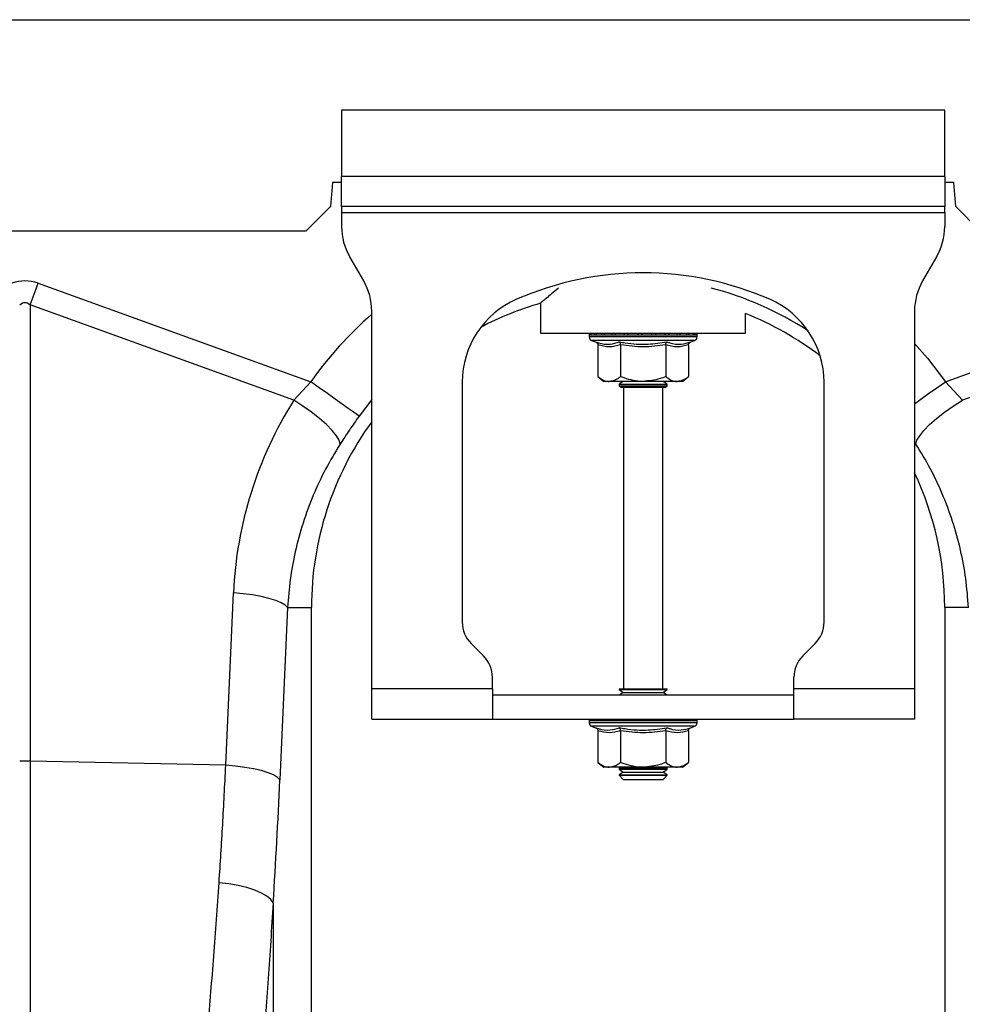
# Model space of a CAD drawing. Units: millimetres. Extents: x 1957 to 18029, y 1989 to 9026.
# Drawn here: x 15006 to 15162, y 5788 to 5952 of the extents above; entities that cross this region are included whole.
import ezdxf

# ---------------------------------------------------------------- set-up
doc = ezdxf.new("R2010")
doc.units = ezdxf.units.MM
doc.linetypes.add('SLD-SOLID', pattern=[0])
doc.layers.get('0').update_dxf_attribs({"linetype": 'CONTINUOUS'})
doc.layers.add('ACO_DRAINAGE', color=7, linetype='CONTINUOUS')

# ---------------------------------------------------------------- blocks, each defined once
blk = doc.blocks.new('ACO_-_32840_-_RIGHT')
at = {"layer": 'ACO_DRAINAGE', "linetype": 'SLD-SOLID'}
for p, q in [((700, 1272), (1704.58, 1272)), ((852.5, 1257), (852.5, 1246)), ((952.5, 1257), (852.5, 1257)), ((952.5, 1246), (952.5, 1257)), ((851, 1245), (850.65, 1241)), ((852.5, 1245), (851, 1245)), ((952.5, 1246), (852.5, 1246)), ((852.5, 1241), (852.5, 1246)), ((952.5, 1246), (952.5, 1241)), ((954, 1245), (952.5, 1245)), ((954.35, 1241), (954, 1245)), ((850.65, 1241), (846.65, 1237)), ((952.5, 1241), (852.5, 1241)), ((852.5, 1241), (852.5, 1240)), ((852.5, 1240), (952.5, 1240)), ((852.5, 1240), (852.5, 1237.68)), ((952.5, 1240), (952.5, 1241)), ((952.5, 1240), (952.5, 1237.68)), ((958.35, 1237), (954.35, 1241)), ((701.22, 1237), (846.65, 1237)), ((856.16, 1228.66), (853.84, 1232.68)), ((951.16, 1232.68), (948.84, 1228.66)), ((802.01, 1227.83), (802.18, 1228.29)), ((802.18, 1228.29), (847.37, 1211.95)), ((952.63, 1211.95), (997.82, 1228.29)), ((801.36, 1226.02), (801.52, 1226.47)), ((801.52, 1226.47), (801.68, 1226.92)), ((801.68, 1226.92), (801.85, 1227.38)), ((801.85, 1227.38), (802.01, 1227.83)), ((800.87, 1224.68), (801.03, 1225.12)), ((801.03, 1225.12), (801.19, 1225.57)), ((801.19, 1225.57), (801.36, 1226.02)), ((885.5, 1224.96), (885.5, 1220)), ((800.87, 1224.68), (800.87, 1149.01)), ((844.57, 1208.87), (800.87, 1224.68)), ((857.5, 1161), (857.5, 1223.66)), ((919.5, 1220), (919.5, 1223.24)), ((947.5, 1223.66), (947.5, 1161)), ((999.13, 1224.68), (955.43, 1208.87)), ((885.5, 1220), (919.5, 1220)), ((893.55, 1219.69), (893.55, 1219.38)), ((893.67, 1219.69), (893.55, 1219.69)), ((902.5, 1219.38), (893.55, 1219.38)), ((893.8, 1219.69), (893.67, 1219.69)), ((894.34, 1219.69), (893.8, 1219.69)), ((893.96, 1218.8), (894.6, 1218.56)), ((902.5, 1218.8), (893.96, 1218.8)), ((894.64, 1219.69), (894.34, 1219.69)), ((895.57, 1219.69), (894.64, 1219.69)), ((896.02, 1219.69), (895.57, 1219.69)), ((897.27, 1219.69), (896.02, 1219.69)), ((897.83, 1219.69), (897.27, 1219.69)), ((899.33, 1219.69), (897.83, 1219.69)), ((899.97, 1219.69), (899.33, 1219.69)), ((901.6, 1219.69), (899.97, 1219.69)), ((902.28, 1219.69), (901.6, 1219.69)), ((903.94, 1219.69), (902.28, 1219.69)), ((911.45, 1219.38), (902.5, 1219.38)), ((911.04, 1218.8), (902.5, 1218.8)), ((904.6, 1219.69), (903.94, 1219.69)), ((906.17, 1219.69), (904.6, 1219.69)), ((906.78, 1219.69), (906.17, 1219.69)), ((908.16, 1219.69), (906.78, 1219.69)), ((908.67, 1219.69), (908.16, 1219.69)), ((909.76, 1219.69), (908.67, 1219.69)), ((910.14, 1219.69), (909.76, 1219.69)), ((910.87, 1219.69), (910.14, 1219.69)), ((910.4, 1218.56), (911.04, 1218.8)), ((911.09, 1219.69), (910.87, 1219.69)), ((911.4, 1219.69), (911.09, 1219.69)), ((911.45, 1219.69), (911.4, 1219.69)), ((911.45, 1219.38), (911.45, 1219.69)), ((911.45, 1219.69), (911.45, 1219.69)), ((894.99, 1218.06), (894.99, 1212.8)), ((898.75, 1218.06), (898.75, 1212.8)), ((906.25, 1218.06), (906.25, 1212.8)), ((910.01, 1218.06), (910.01, 1212.8)), ((947.5, 1218.27), (949.63, 1215.85)), ((949.63, 1215.85), (952.63, 1211.95)), ((844.57, 1208.87), (847.37, 1211.95)), ((848.78, 1210.94), (847.37, 1211.95)), ((872.5, 1211.87), (872.5, 1172.07)), ((894.99, 1212.8), (896, 1212)), ((896.87, 1212), (896, 1212)), ((902.5, 1212), (896.87, 1212)), ((899.19, 1212), (898.5, 1211.52)), ((908.13, 1212), (902.5, 1212)), ((906.5, 1211.52), (905.81, 1212)), ((909, 1212), (908.13, 1212)), ((909, 1212), (910.01, 1212.8)), ((932.5, 1172.07), (932.5, 1211.87)), ((951.22, 1210.94), (952.63, 1211.95)), ((952.63, 1211.95), (955.43, 1208.87)), ((850.16, 1209.97), (848.78, 1210.94)), ((898.5, 1211.52), (898.5, 1211.28)), ((898.5, 1211.52), (906.5, 1211.52)), ((898.5, 1211.28), (898.9, 1211)), ((898.5, 1211.28), (906.5, 1211.28)), ((906.1, 1211), (898.9, 1211)), ((899.25, 1211), (899.25, 1161)), ((905.75, 1161), (905.75, 1211)), ((906.1, 1211), (906.5, 1211.28)), ((906.5, 1211.28), (906.5, 1211.52)), ((949.84, 1209.97), (951.22, 1210.94)), ((846.09, 1207.9), (844.57, 1208.87)), ((851.44, 1209.05), (850.16, 1209.97)), ((852.61, 1208.22), (851.44, 1209.05)), ((857.5, 1209.01), (855.39, 1206.24)), ((947.5, 1208.3), (948.56, 1209.05)), ((948.56, 1209.05), (949.84, 1209.97)), ((953.91, 1207.9), (955.43, 1208.87)), ((847.53, 1206.88), (846.09, 1207.9)), ((848.84, 1205.84), (847.53, 1206.88)), ((853.61, 1207.51), (852.61, 1208.22)), ((854.43, 1206.93), (853.61, 1207.51)), ((855.03, 1206.5), (854.43, 1206.93)), ((951.16, 1205.84), (952.47, 1206.88)), ((952.47, 1206.88), (953.91, 1207.9)), ((849.99, 1204.83), (848.84, 1205.84)), ((855.39, 1206.24), (855.03, 1206.5)), ((950.01, 1204.83), (951.16, 1205.84)), ((850.93, 1203.87), (849.99, 1204.83)), ((851.64, 1202.99), (850.93, 1203.87)), ((948.36, 1202.99), (949.07, 1203.87)), ((949.07, 1203.87), (950.01, 1204.83)), ((852.09, 1202.23), (851.64, 1202.99)), ((852.26, 1201.6), (852.09, 1202.23)), ((947.74, 1201.6), (947.91, 1202.23)), ((947.91, 1202.23), (948.36, 1202.99)), ((947.74, 1201.6), (947.5, 1201.96)), ((833.29, 1148.33), (834.57, 1176.91)), ((836.18, 1176.77), (834.57, 1176.91)), ((837.73, 1176.58), (836.18, 1176.77)), ((839.17, 1176.32), (837.73, 1176.58)), ((840.46, 1176.02), (839.17, 1176.32)), ((841.57, 1175.68), (840.46, 1176.02)), ((842.47, 1175.3), (841.57, 1175.68)), ((843.54, 1174.5), (842.27, 1145.92)), ((843.14, 1174.91), (842.47, 1175.3)), ((843.54, 1174.5), (843.14, 1174.91)), ((843.54, 1174.5), (847.5, 1174.5)), ((847.5, 1037), (847.5, 1174.5)), ((956.46, 1174.5), (952.5, 1174.5)), ((952.5, 1174.5), (952.5, 1037)), ((873.96, 1168.54), (876.04, 1166.46)), ((928.96, 1166.46), (931.04, 1168.54)), ((877.5, 1161), (877.5, 1162.93)), ((927.5, 1161), (927.5, 1162.93)), ((877.5, 1161), (857.5, 1161)), ((857.5, 1156), (857.5, 1161)), ((877.5, 1161), (877.5, 1156)), ((877.5, 1160), (927.5, 1160)), ((898.5, 1161), (898.5, 1160.88)), ((898.5, 1161), (906.5, 1161)), ((898.5, 1160.88), (899.19, 1160.4)), ((898.5, 1160.88), (906.5, 1160.88)), ((899.19, 1160.4), (898.62, 1160)), ((899.19, 1160.4), (905.81, 1160.4)), ((905.81, 1160.4), (906.5, 1160.88)), ((906.38, 1160), (905.81, 1160.4)), ((906.5, 1160.88), (906.5, 1161)), ((947.5, 1161), (927.5, 1161)), ((927.5, 1156), (927.5, 1161)), ((947.5, 1161), (947.5, 1156)), ((857.5, 1156), (877.5, 1156)), ((877.5, 1156), (927.5, 1156)), ((893.55, 1155.69), (893.55, 1155.38)), ((893.67, 1155.69), (893.55, 1155.69)), ((902.5, 1155.38), (893.55, 1155.38)), ((893.8, 1155.69), (893.67, 1155.69)), ((894.34, 1155.69), (893.8, 1155.69)), ((893.96, 1154.8), (894.6, 1154.56)), ((902.5, 1154.8), (893.96, 1154.8)), ((894.64, 1155.69), (894.34, 1155.69)), ((895.57, 1155.69), (894.64, 1155.69)), ((896.02, 1155.69), (895.57, 1155.69)), ((897.27, 1155.69), (896.02, 1155.69)), ((897.83, 1155.69), (897.27, 1155.69)), ((899.33, 1155.69), (897.83, 1155.69)), ((899.97, 1155.69), (899.33, 1155.69)), ((901.6, 1155.69), (899.97, 1155.69)), ((902.28, 1155.69), (901.6, 1155.69)), ((903.94, 1155.69), (902.28, 1155.69)), ((911.45, 1155.38), (902.5, 1155.38)), ((911.04, 1154.8), (902.5, 1154.8)), ((904.6, 1155.69), (903.94, 1155.69)), ((906.17, 1155.69), (904.6, 1155.69)), ((906.78, 1155.69), (906.17, 1155.69)), ((908.16, 1155.69), (906.78, 1155.69)), ((908.67, 1155.69), (908.16, 1155.69)), ((909.76, 1155.69), (908.67, 1155.69)), ((910.14, 1155.69), (909.76, 1155.69)), ((910.87, 1155.69), (910.14, 1155.69)), ((910.4, 1154.56), (911.04, 1154.8)), ((911.09, 1155.69), (910.87, 1155.69)), ((911.4, 1155.69), (911.09, 1155.69)), ((911.45, 1155.69), (911.4, 1155.69)), ((911.45, 1155.38), (911.45, 1155.69)), ((911.45, 1155.69), (911.45, 1155.69)), ((947.5, 1156), (927.5, 1156)), ((894.99, 1154.06), (894.99, 1148.8)), ((898.75, 1154.06), (898.75, 1148.8)), ((906.25, 1154.06), (906.25, 1148.8)), ((910.01, 1154.06), (910.01, 1148.8)), ((800.87, 1149.01), (800.87, 1017.91)), ((833.29, 1148.33), (800.87, 1149.01)), ((834.91, 1148.19), (833.29, 1148.33)), ((836.45, 1147.99), (834.91, 1148.19)), ((894.99, 1148.8), (896, 1148)), ((909, 1148), (910.01, 1148.8)), ((837.89, 1147.74), (836.45, 1147.99)), ((839.19, 1147.44), (837.89, 1147.74)), ((840.3, 1147.09), (839.19, 1147.44)), ((841.2, 1146.72), (840.3, 1147.09)), ((841.86, 1146.32), (841.2, 1146.72)), ((896.87, 1148), (896, 1148)), ((902.5, 1148), (896.87, 1148)), ((898.62, 1148), (898.5, 1147.92)), ((898.5, 1147.92), (898.5, 1147.68)), ((898.5, 1147.92), (906.5, 1147.92)), ((898.5, 1147.68), (899.19, 1147.2)), ((898.5, 1147.68), (906.5, 1147.68)), ((899.19, 1147.2), (898.5, 1146.72)), ((898.5, 1146.72), (898.5, 1146.69)), ((898.5, 1146.72), (906.5, 1146.72)), ((898.5, 1146.69), (899.19, 1146)), ((898.5, 1146.69), (899.67, 1146.69)), ((899.19, 1147.2), (905.81, 1147.2)), ((899.67, 1146.69), (906.5, 1146.69)), ((908.13, 1148), (902.5, 1148)), ((905.81, 1147.2), (906.5, 1147.68)), ((906.5, 1146.72), (905.81, 1147.2)), ((905.81, 1146), (906.5, 1146.69)), ((906.5, 1147.92), (906.38, 1148)), ((906.5, 1147.68), (906.5, 1147.92)), ((906.5, 1146.69), (906.5, 1146.72)), ((909, 1148), (908.13, 1148)), ((842.27, 1145.92), (841.86, 1146.32)), ((899.19, 1146), (900.16, 1146)), ((900.16, 1146), (905.81, 1146)), ((833.8, 1128.67), (832.18, 1128.86)), ((835.35, 1128.39), (833.8, 1128.67)), ((836.8, 1128.04), (835.35, 1128.39)), ((838.09, 1127.62), (836.8, 1128.04)), ((839.2, 1127.14), (838.09, 1127.62)), ((840.1, 1126.61), (839.2, 1127.14)), ((840.75, 1126.06), (840.1, 1126.61)), ((841.16, 1125.49), (840.75, 1126.06)), ((841.16, 1125.49), (841.16, 1034.74))]:
    blk.add_line(p, q, dxfattribs=at)
for centre, radius, start, end in [((862.5, 1237.68), 10, 180, 210), ((942.5, 1237.68), 10, 330, 0), ((902.5, 1177.5), 52.5, 66.4218, 113.5782), ((847.5, 1223.66), 10, 0, 30), ((957.5, 1223.66), 10, 150, 180), ((900, 1174.5), 54.75, 56.973, 75.4432), ((887.5, 1211.87), 15, 113.5782, 180), ((900, 1174.5), 52.5, 106.033, 117.7197), ((917.5, 1211.87), 15, 0, 66.4218), ((900, 1174.5), 52.5, 52.6501, 68.1963), ((900, 1174.5), 64.59, 131.1443, 144.5673), ((894.05, 1219.69), 0.5, 141.8747, 180), ((894.17, 1219.69), 0.504, 142.2984, 180.0365), ((894.31, 1219.69), 0.509, 142.7844, 180.0837), ((894.87, 1219.69), 0.531, 144.7815, 180.2403), ((895.19, 1219.69), 0.545, 145.9176, 180.3229), ((896.17, 1219.7), 0.598, 149.5133, 180.5203), ((896.65, 1219.7), 0.629, 151.3076, 180.5886), ((898.02, 1219.7), 0.752, 156.4944, 180.6728), ((898.66, 1219.7), 0.83, 158.8977, 180.683), ((900.51, 1219.7), 1.18, 165.4594, 180.5766), ((901.44, 1219.7), 1.47, 168.3618, 180.4834), ((905.66, 1219.71), 4.06, 175.8344, 180.1953), ((918.61, 1219.71), 16.33, 178.9688, 180.0521), ((901.39, 1219.7), 2.55, 359.7016, 6.6481), ((902.84, 1219.7), 1.76, 359.5836, 9.6946), ((905.14, 1219.7), 1.03, 359.3747, 16.7703), ((905.89, 1219.7), 0.896, 359.3315, 19.4389), ((907.46, 1219.7), 0.703, 359.3355, 25.325), ((908.02, 1219.7), 0.655, 359.3735, 27.4252), ((909.19, 1219.7), 0.577, 359.5402, 31.7846), ((909.58, 1219.69), 0.556, 359.6164, 33.2444), ((910.35, 1219.69), 0.522, 359.8172, 35.9945), ((910.57, 1219.69), 0.514, 359.8853, 36.7936), ((910.9, 1219.69), 0.502, 359.9863, 37.956), ((910.95, 1219.69), 0.5, 0, 38.1253), ((910.95, 1219.69), 0.5, 0.0037, 38.1096), ((894.17, 1219.38), 0.619, 180, 250), ((910.83, 1219.38), 0.619, 290, 0), ((900, 1174.5), 52.5, 144.0494, 180), ((900, 1174.5), 52.5, 0, 25.2088), ((877.5, 1172.07), 5, 180, 225), ((927.5, 1172.07), 5, 315, 0), ((872.5, 1162.93), 5, 0, 45), ((932.5, 1162.93), 5, 135, 180), ((894.05, 1155.69), 0.5, 141.8747, 180), ((894.17, 1155.38), 0.619, 180, 250), ((894.17, 1155.69), 0.504, 142.2981, 180.0365), ((894.31, 1155.69), 0.509, 142.7851, 180.083), ((894.87, 1155.69), 0.531, 144.7812, 180.2402), ((895.19, 1155.69), 0.545, 145.9183, 180.3223), ((896.17, 1155.7), 0.598, 149.513, 180.5203), ((896.65, 1155.7), 0.63, 151.3082, 180.5881), ((898.02, 1155.7), 0.752, 156.4942, 180.6727), ((898.66, 1155.7), 0.83, 158.8982, 180.6825), ((900.51, 1155.7), 1.18, 165.4597, 180.5763), ((901.44, 1155.7), 1.47, 168.3614, 180.4837), ((905.66, 1155.71), 4.06, 175.8344, 180.1953), ((918.61, 1155.71), 16.33, 178.9688, 180.0521), ((901.39, 1155.7), 2.55, 359.7016, 6.6481), ((902.84, 1155.7), 1.76, 359.5838, 9.6944), ((905.14, 1155.7), 1.03, 359.3747, 16.7705), ((905.89, 1155.7), 0.896, 359.3319, 19.4384), ((907.46, 1155.7), 0.703, 359.3355, 25.3253), ((908.02, 1155.7), 0.655, 359.374, 27.4247), ((909.19, 1155.7), 0.577, 359.5402, 31.785), ((909.58, 1155.69), 0.556, 359.6171, 33.2437), ((910.35, 1155.69), 0.522, 359.8172, 35.9948), ((910.57, 1155.69), 0.514, 359.886, 36.7929), ((910.83, 1155.38), 0.619, 290, 0), ((910.9, 1155.69), 0.502, 359.9864, 37.9564), ((910.95, 1155.69), 0.5, 0, 38.1253), ((910.95, 1155.69), 0.5, 0.0044, 38.1088), ((800, 1107.79), 41.23, 88.7888, 91.2112)]:
    blk.add_arc(centre, radius, start, end, dxfattribs=at)
for centre, major_axis, ratio, start_param, end_param in [((800, 1125.34), (0, -103.34), 0.241922, 3.054326, 3.228859), ((800, 1125.34), (0, 99.71), 0.100291, 6.195919, 6.370452), ((899.83, 1174.04), (22.24, 61.5), 0.998907, 1.355552, 1.87347), ((806.42, 1197.41), (0, 209.71), 0.176348, 4.362307, 4.464282)]:
    blk.add_ellipse(centre, major_axis=major_axis, ratio=ratio, start_param=start_param, end_param=end_param, dxfattribs=at)
for points, knots in [([(888.49, 1227.47), (888.08, 1227.14), (887.26, 1226.48), (886.38, 1225.74), (885.66, 1225.14), (885.56, 1225.05), (885.5, 1225)], [0, 0, 0, 0, 0.2327689, 0.4598209, 0.692962, 1, 1, 1, 1]), ([(894.6, 1218.56), (894.76, 1218.51), (895.57, 1218.23), (896.91, 1218.05), (898.04, 1218.41), (898.55, 1218.56)], [0, 0, 0, 0, 0.120964, 0.606825, 1, 1, 1, 1]), ([(894.6, 1218.56), (894.61, 1218.56), (894.66, 1218.54), (894.77, 1218.49), (894.89, 1218.37), (894.98, 1218.22), (894.99, 1218.12), (894.99, 1218.06)], [0, 0, 0, 0, 0.006853, 0.267576, 0.528632, 0.76383, 1, 1, 1, 1]), ([(898.55, 1218.56), (898.87, 1218.51), (900.45, 1218.23), (903.12, 1218.05), (905.42, 1218.41), (906.45, 1218.56)], [0, 0, 0, 0, 0.120964, 0.606826, 1, 1, 1, 1]), ([(898.75, 1218.06), (898.74, 1218.12), (898.74, 1218.22), (898.7, 1218.37), (898.63, 1218.49), (898.58, 1218.54), (898.55, 1218.56), (898.55, 1218.56)], [0, 0, 0, 0, 0.236169, 0.471364, 0.732409, 0.993147, 1, 1, 1, 1]), ([(906.25, 1218.06), (906.26, 1218.12), (906.26, 1218.22), (906.3, 1218.37), (906.37, 1218.49), (906.42, 1218.54), (906.45, 1218.56), (906.45, 1218.56)], [0, 0, 0, 0, 0.236169, 0.471364, 0.732409, 0.993147, 1, 1, 1, 1]), ([(906.45, 1218.56), (906.6, 1218.51), (907.38, 1218.23), (908.7, 1218.05), (909.87, 1218.41), (910.4, 1218.56)], [0, 0, 0, 0, 0.120964, 0.606826, 1, 1, 1, 1]), ([(910.01, 1218.06), (910.01, 1218.12), (910.02, 1218.22), (910.11, 1218.37), (910.23, 1218.49), (910.34, 1218.54), (910.39, 1218.56), (910.4, 1218.56)], [0, 0, 0, 0, 0.23617, 0.471368, 0.732424, 0.993147, 1, 1, 1, 1]), ([(898.75, 1218.06), (898.13, 1217.89), (896.88, 1217.55), (895.63, 1217.89), (894.99, 1218.06)], [0, 0, 0, 0, 0.492171, 1, 1, 1, 1]), ([(906.25, 1218.06), (905.02, 1217.89), (902.52, 1217.55), (900.02, 1217.89), (898.75, 1218.06)], [0, 0, 0, 0, 0.49217, 1, 1, 1, 1]), ([(910.01, 1218.06), (909.39, 1217.89), (908.14, 1217.55), (906.89, 1217.89), (906.25, 1218.06)], [0, 0, 0, 0, 0.492171, 1, 1, 1, 1]), ([(894.99, 1212.8), (895.26, 1212.61), (895.79, 1212.22), (896.43, 1212.02), (896.79, 1212), (896.87, 1212)], [0, 0, 0, 0, 0.434793, 0.8798481, 1, 1, 1, 1]), ([(896.87, 1212), (897.37, 1212.1), (898.01, 1212.23), (898.61, 1212.69), (898.75, 1212.8)], [0, 0, 0, 0, 0.7690074, 1, 1, 1, 1]), ([(902.5, 1212), (902.34, 1212), (901.15, 1212.03), (899.88, 1212.36), (898.83, 1212.77), (898.75, 1212.8)], [0, 0, 0, 0, 0.127946, 0.927354, 1, 1, 1, 1]), ([(906.25, 1212.8), (905.94, 1212.68), (904.74, 1212.22), (903.45, 1212.09), (902.5, 1212)], [0, 0, 0, 0, 0.263899, 1, 1, 1, 1]), ([(906.25, 1212.8), (906.52, 1212.61), (907.05, 1212.22), (907.69, 1212.02), (908.05, 1212), (908.13, 1212)], [0, 0, 0, 0, 0.434793, 0.8798481, 1, 1, 1, 1]), ([(908.13, 1212), (908.62, 1212.1), (909.27, 1212.23), (909.87, 1212.69), (910.01, 1212.8)], [0, 0, 0, 0, 0.769007, 1, 1, 1, 1]), ([(855.39, 1206.24), (854.86, 1205.47), (853.77, 1203.92), (852.77, 1202.38), (852.26, 1201.6)], [0, 0, 0, 0, 0.494333, 1, 1, 1, 1]), ([(852.26, 1201.6), (851.43, 1200.23), (849.77, 1197.49), (847.73, 1193.1), (846.03, 1188.51), (844.77, 1183.84), (843.9, 1179.16), (843.66, 1176.06), (843.54, 1174.5)], [0, 0, 0, 0, 0.166729, 0.33346, 0.504948, 0.676436, 0.837695, 1, 1, 1, 1]), ([(956.46, 1174.5), (956.33, 1176.1), (956.08, 1179.3), (955.18, 1184.07), (953.89, 1188.79), (952.18, 1193.31), (950.16, 1197.61), (948.55, 1200.27), (947.74, 1201.6)], [0, 0, 0, 0, 0.166736, 0.333475, 0.505001, 0.676527, 0.837746, 1, 1, 1, 1]), ([(894.6, 1154.56), (894.76, 1154.51), (895.57, 1154.23), (896.91, 1154.05), (898.04, 1154.41), (898.55, 1154.56)], [0, 0, 0, 0, 0.120964, 0.606825, 1, 1, 1, 1]), ([(894.6, 1154.56), (894.61, 1154.56), (894.66, 1154.54), (894.77, 1154.49), (894.89, 1154.37), (894.98, 1154.22), (894.99, 1154.12), (894.99, 1154.06)], [0, 0, 0, 0, 0.006851, 0.267576, 0.528633, 0.763833, 1, 1, 1, 1]), ([(898.75, 1154.06), (898.13, 1153.89), (896.88, 1153.55), (895.63, 1153.89), (894.99, 1154.06)], [0, 0, 0, 0, 0.4921708, 1, 1, 1, 1]), ([(898.55, 1154.56), (898.87, 1154.51), (900.45, 1154.23), (903.12, 1154.05), (905.42, 1154.41), (906.45, 1154.56)], [0, 0, 0, 0, 0.120964, 0.606826, 1, 1, 1, 1]), ([(898.75, 1154.06), (898.74, 1154.12), (898.74, 1154.22), (898.7, 1154.37), (898.63, 1154.49), (898.58, 1154.54), (898.55, 1154.56), (898.55, 1154.56)], [0, 0, 0, 0, 0.236165, 0.471362, 0.732409, 0.993149, 1, 1, 1, 1]), ([(906.25, 1154.06), (905.02, 1153.89), (902.52, 1153.55), (900.02, 1153.89), (898.75, 1154.06)], [0, 0, 0, 0, 0.49217, 1, 1, 1, 1]), ([(906.25, 1154.06), (906.26, 1154.12), (906.26, 1154.22), (906.3, 1154.37), (906.37, 1154.49), (906.42, 1154.54), (906.45, 1154.56), (906.45, 1154.56)], [0, 0, 0, 0, 0.236165, 0.471362, 0.732409, 0.993149, 1, 1, 1, 1]), ([(910.01, 1154.06), (909.39, 1153.89), (908.14, 1153.55), (906.89, 1153.89), (906.25, 1154.06)], [0, 0, 0, 0, 0.492171, 1, 1, 1, 1]), ([(906.45, 1154.56), (906.6, 1154.51), (907.38, 1154.23), (908.7, 1154.05), (909.87, 1154.41), (910.4, 1154.56)], [0, 0, 0, 0, 0.120964, 0.606826, 1, 1, 1, 1]), ([(910.01, 1154.06), (910.01, 1154.12), (910.02, 1154.22), (910.11, 1154.37), (910.23, 1154.49), (910.34, 1154.54), (910.39, 1154.56), (910.4, 1154.56)], [0, 0, 0, 0, 0.236167, 0.471367, 0.732424, 0.993149, 1, 1, 1, 1]), ([(832.18, 1128.86), (832.39, 1132.06), (832.8, 1138.47), (833.13, 1145.04), (833.29, 1148.33)], [0, 0, 0, 0, 0.499331, 1, 1, 1, 1]), ([(894.99, 1148.8), (895.26, 1148.61), (895.79, 1148.22), (896.43, 1148.02), (896.79, 1148), (896.87, 1148)], [0, 0, 0, 0, 0.434793, 0.879848, 1, 1, 1, 1]), ([(896.87, 1148), (897.37, 1148.1), (898.01, 1148.23), (898.61, 1148.69), (898.75, 1148.8)], [0, 0, 0, 0, 0.769008, 1, 1, 1, 1]), ([(902.5, 1148), (902.34, 1148), (901.15, 1148.03), (899.88, 1148.36), (898.83, 1148.77), (898.75, 1148.8)], [0, 0, 0, 0, 0.1279458, 0.9273541, 1, 1, 1, 1]), ([(906.25, 1148.8), (905.94, 1148.68), (904.74, 1148.22), (903.45, 1148.09), (902.5, 1148)], [0, 0, 0, 0, 0.263899, 1, 1, 1, 1]), ([(906.25, 1148.8), (906.52, 1148.61), (907.05, 1148.22), (907.69, 1148.02), (908.05, 1148), (908.13, 1148)], [0, 0, 0, 0, 0.434793, 0.879848, 1, 1, 1, 1]), ([(908.13, 1148), (908.62, 1148.1), (909.27, 1148.23), (909.87, 1148.69), (910.01, 1148.8)], [0, 0, 0, 0, 0.7690077, 1, 1, 1, 1]), ([(824.61, 1034.12), (824.71, 1036.38), (824.91, 1040.9), (825.4, 1048.27), (826.01, 1056.15), (826.73, 1064.55), (827.53, 1073.46), (828.42, 1083.13), (829.37, 1093.57), (830.36, 1104.88), (831.32, 1116.62), (831.89, 1124.78), (832.18, 1128.86)], [0, 0, 0, 0, 0.093333, 0.18674, 0.280075, 0.376138, 0.47228, 0.568343, 0.675364, 0.782384, 0.891193, 1, 1, 1, 1]), ([(841.16, 1125.49), (840.88, 1121.29), (840.33, 1112.88), (839.39, 1100.62), (838.42, 1088.68), (837.49, 1077.68), (836.63, 1067.66), (835.86, 1058.57), (835.15, 1049.8), (834.54, 1041.42), (834.04, 1033.42), (833.83, 1028.52), (833.73, 1026.08)], [0, 0, 0, 0, 0.107353, 0.214706, 0.323818, 0.432931, 0.526072, 0.619283, 0.712423, 0.808257, 0.904169, 1, 1, 1, 1])]:
    blk.add_open_spline(points, degree=3, knots=knots, dxfattribs=at)
blk = doc.blocks.new('Z$W@#00CC56DD')
at = {"color": 7, "linetype": 'Continuous', "lineweight": 0}
blk.add_blockref('ACO_-_32840_-_RIGHT', (2260.2, 2690.72), dxfattribs=at)

msp = doc.modelspace()

# ---------------------------------------------------------------- block references
msp.add_blockref('Z$W@#00CC56DD', (11946.82, 1988.79))

doc.saveas('drawing.dxf')
